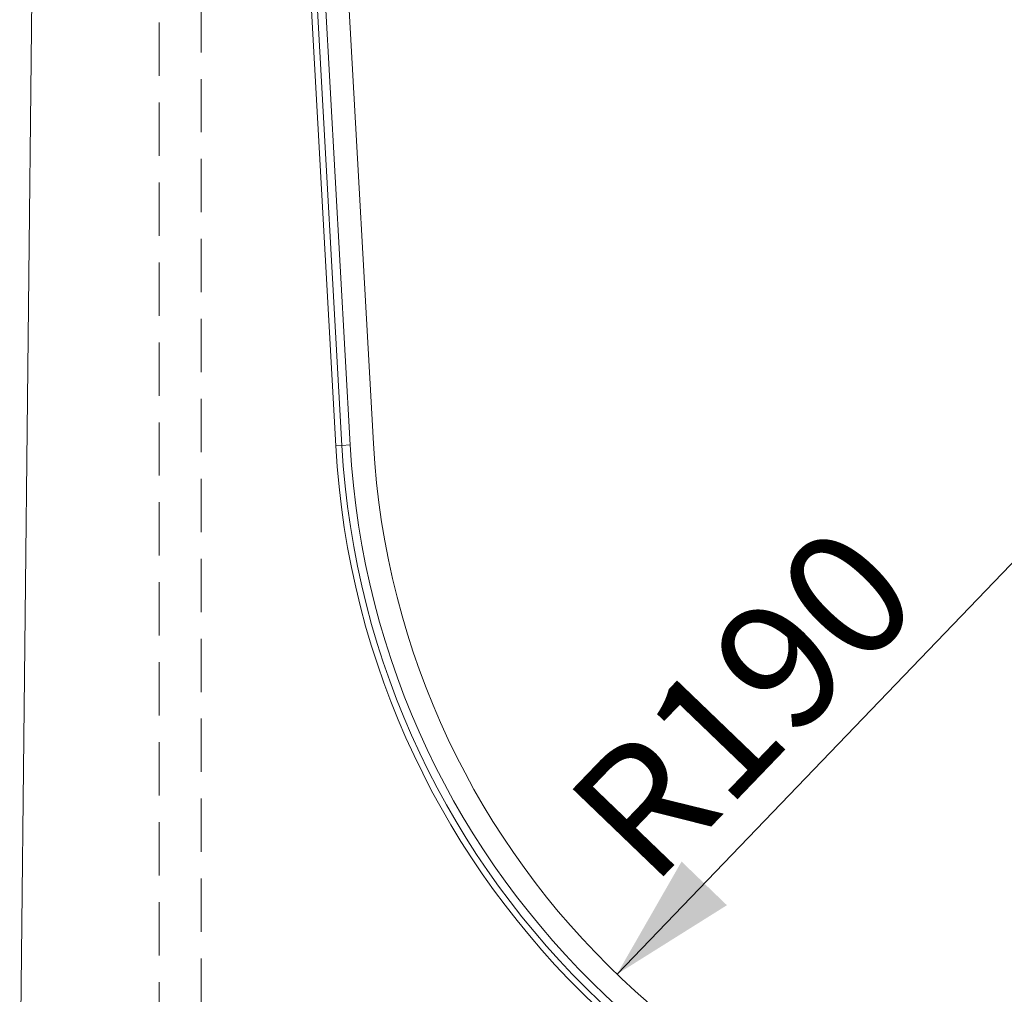
# Model space of a CAD drawing. Units: millimetres. Extents: x 0 to 507, y -3 to 297.
# Drawn here: x 259 to 283, y 208 to 231 of the extents above; entities that cross this region are included whole.
import ezdxf

# ---------------------------------------------------------------- set-up
doc = ezdxf.new("R2010")
doc.units = ezdxf.units.MM
doc.linetypes.add('HIDDEN', pattern=[1.905, 1.27, -0.635])
doc.layers.add('FORMAT', color=7, linetype='Continuous')
doc.styles.add('SLDTEXTSTYLE3', font='TXT', dxfattribs={"width": 0.75})
doc.dimstyles.new('SLDDIMSTYLE3', dxfattribs={"dimtxt": 3, "dimasz": 3, "dimexe": 0, "dimexo": 0.0625, "dimgap": 0.75, "dimtad": 2, "dimlfac": 10, "dimrnd": 1e-09, "dimzin": 12, "dimdsep": 46, "dimtxsty": 'SLDTEXTSTYLE3', "dimsah": 1, "dimcen": 0, "dimadec": 0, "dimazin": 3, "dimtfac": 1, "dimtofl": 0, "dimtmove": 0, "dimatfit": 3, "dimfxl": 0, "dimfrac": 2, "dimtolj": 1, "dimtzin": 12, "dimarcsym": 0})

# ---------------------------------------------------------------- blocks, each defined once
blk = doc.blocks.new('_D_10')
at = {"layer": 'FORMAT'}
blk.add_line((273.465, 208.39), (286.631, 222.089), dxfattribs=at)
blk.add_solid([(273.465, 208.39), (276.084, 210.033), (275.003, 211.073)], dxfattribs=at)
at = {"layer": 'FORMAT', "insert": (272.122, 212.502, 50.51), "char_height": 3, "attachment_point": 1, "rotation": 46.1354, "style": 'SLDTEXTSTYLE3'}
blk.add_mtext('R190', dxfattribs=at)

msp = doc.modelspace()

# ---------------------------------------------------------------- linework, layer by layer
at = {"color": 7, "linetype": 'Continuous', "lineweight": 15}
for p, q in [((259.5959, 238.7559), (259.2311, 204.4888)), ((267.6605, 221.0307), (266.8529, 235.5097)), ((265.9818, 234.9661), (266.7619, 220.9806)), ((266.9088, 220.9888), (266.1244, 235.0538)), ((266.321, 235.0647), (267.1055, 220.9998)), ((266.9088, 220.9888), (266.7619, 220.9806)), ((267.1055, 220.9998), (266.9088, 220.9888))]:
    msp.add_line(p, q, dxfattribs=at)
at = {"color": 7, "linetype": 'HIDDEN', "lineweight": 0}
for p, q in [((262.556, 238.6831), (262.556, 203.6831)), ((263.556, 203.6831), (263.556, 238.6831))]:
    msp.add_line(p, q, dxfattribs=at)
at = {"color": 7, "linetype": 'Continuous', "lineweight": 15}
for radius in [19, 19.9, 19.7528, 19.5559]:
    msp.add_arc((286.631, 222.0888), radius, 183.19232, 356.80768, dxfattribs=at)

# ---------------------------------------------------------------- dimensions: what is measured, and where the dimension line sits
at = {"layer": 'FORMAT'}
dim = msp.add_radius_dim(center=(286.631, 222.0888), mpoint=(273.4648, 208.3902), dimstyle='SLDDIMSTYLE3', dxfattribs=at)
dim.commit()
dim.dimension.update_dxf_attribs({"geometry": '_D_10', "text_midpoint": (278.6981, 213.8351), "dimtype": 164})

doc.saveas('drawing.dxf')
